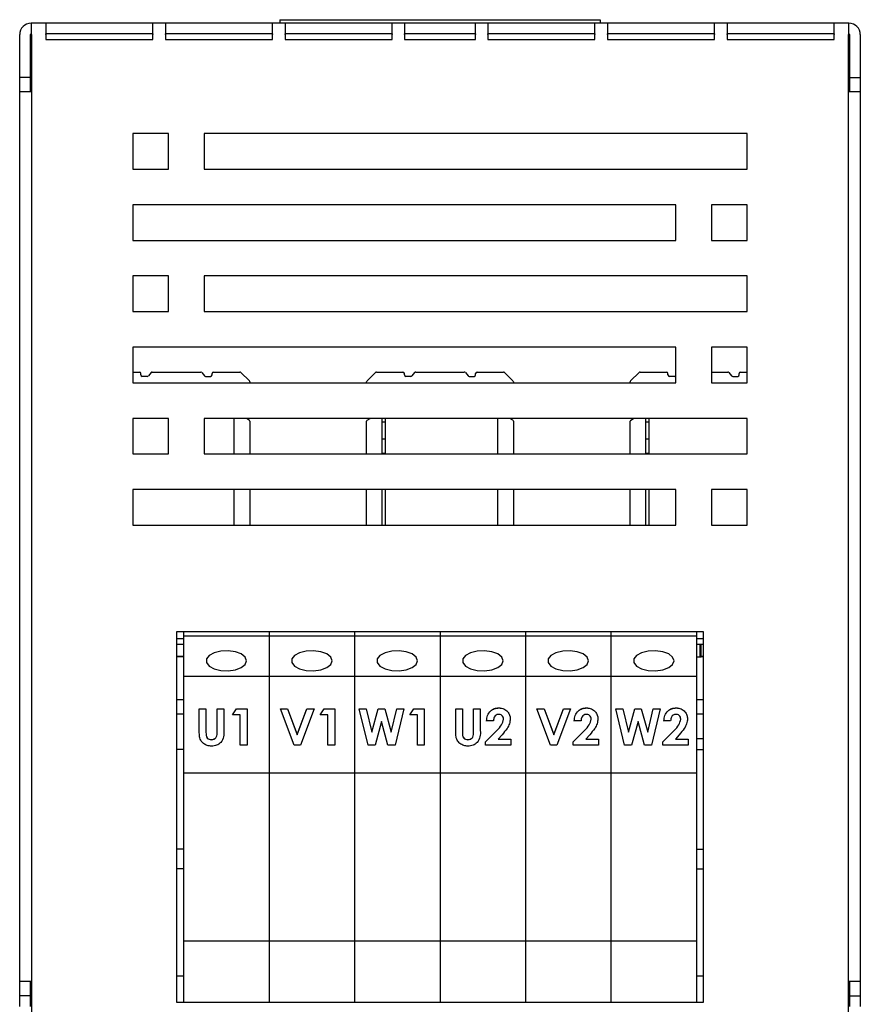
# Model space of a CAD drawing. Extents: x 0 to 3126, y -1709 to -760.
# Drawn here: x 2439 to 2557, y -1038 to -899 of the extents above; entities that cross this region are included whole.
import ezdxf

# ---------------------------------------------------------------- set-up
doc = ezdxf.new("R2010")
doc.units = 0
doc.header["$LTSCALE"] = 20
doc.header["$MEASUREMENT"] = 0
doc.layers.add('1', color=7, linetype='CONTINUOUS')

msp = doc.modelspace()

# ---------------------------------------------------------------- linework, layer by layer
at = {"layer": '1'}
for p, q in [((2440.35485, -899.71185), (2440.43163, -899.71185)), ((2442.43163, -899.71185), (2440.43163, -899.71185)), ((2440.43163, -901.31185), (2440.43163, -899.71185)), ((2442.43163, -899.71185), (2442.43163, -901.31185)), ((2457.43163, -899.71185), (2442.43163, -899.71185)), ((2459.23163, -899.71185), (2457.43163, -899.71185)), ((2457.43163, -901.31185), (2457.43163, -899.71185)), ((2459.23163, -899.71185), (2459.23163, -901.31185)), ((2474.23163, -899.71185), (2459.23163, -899.71185)), ((2476.03163, -899.71185), (2474.23163, -899.71185)), ((2474.23163, -901.31185), (2474.23163, -899.71185)), ((2475.25485, -899.21186), (2475.25485, -899.71185)), ((2475.25485, -899.21186), (2520.25485, -899.21186)), ((2476.03163, -899.71185), (2476.03163, -901.31185)), ((2491.03163, -899.71185), (2476.03163, -899.71185)), ((2492.75807, -899.71185), (2491.03163, -899.71185)), ((2491.03163, -901.31185), (2491.03163, -899.71185)), ((2492.75807, -899.71185), (2492.75807, -901.31185)), ((2502.75807, -899.71185), (2492.75807, -899.71185)), ((2504.47807, -899.71185), (2502.75807, -899.71185)), ((2502.75807, -901.31185), (2502.75807, -899.71185)), ((2504.47807, -899.71185), (2504.47807, -901.31185)), ((2519.47807, -899.71185), (2504.47807, -899.71185)), ((2521.27807, -899.71185), (2519.47807, -899.71185)), ((2519.47807, -901.31185), (2519.47807, -899.71185)), ((2520.25485, -899.21186), (2520.25485, -899.71185)), ((2521.27807, -899.71185), (2521.27807, -901.31185)), ((2536.27807, -899.71185), (2521.27807, -899.71185)), ((2538.07807, -899.71185), (2536.27807, -899.71185)), ((2536.27807, -901.31185), (2536.27807, -899.71185)), ((2538.07807, -899.71185), (2538.07807, -901.31185)), ((2553.07807, -899.71185), (2538.07807, -899.71185)), ((2555.07807, -899.71185), (2553.07807, -899.71185)), ((2553.07807, -901.31185), (2553.07807, -899.71185)), ((2555.07807, -899.71185), (2555.07807, -901.31185)), ((2555.07807, -899.71185), (2555.15485, -899.71185)), ((2438.75485, -907.31185), (2438.75485, -901.31185)), ((2440.25485, -907.31185), (2440.25485, -901.31185)), ((2440.35485, -901.21185), (2440.43163, -901.21185)), ((2440.43163, -901.31185), (2440.43163, -1055.21186)), ((2457.43163, -901.21185), (2442.43163, -901.21185)), ((2442.43163, -901.31185), (2442.43163, -902.01186)), ((2457.43163, -902.01186), (2457.43163, -901.31185)), ((2474.23163, -901.21185), (2459.23163, -901.21185)), ((2459.23163, -901.31185), (2459.23163, -902.01186)), ((2474.23163, -902.01186), (2474.23163, -901.31185)), ((2491.03163, -901.21185), (2476.03163, -901.21185)), ((2476.03163, -901.31185), (2476.03163, -902.01186)), ((2491.03163, -902.01186), (2491.03163, -901.31185)), ((2502.75807, -901.21185), (2492.75807, -901.21185)), ((2492.75807, -901.31185), (2492.75807, -902.01186)), ((2502.75807, -902.01186), (2502.75807, -901.31185)), ((2519.47807, -901.21185), (2504.47807, -901.21185)), ((2504.47807, -901.31185), (2504.47807, -902.01186)), ((2519.47807, -902.01186), (2519.47807, -901.31185)), ((2536.27807, -901.21185), (2521.27807, -901.21185)), ((2521.27807, -901.31185), (2521.27807, -902.01186)), ((2536.27807, -902.01186), (2536.27807, -901.31185)), ((2553.07807, -901.21185), (2538.07807, -901.21185)), ((2538.07807, -901.31185), (2538.07807, -902.01186)), ((2553.07807, -902.01186), (2553.07807, -901.31185)), ((2555.07807, -901.21185), (2555.15485, -901.21185)), ((2555.07807, -1055.21186), (2555.07807, -901.31185)), ((2555.25485, -901.31185), (2555.25485, -907.31185)), ((2556.75485, -901.31185), (2556.75485, -907.31185)), ((2442.43163, -902.01186), (2457.43163, -902.01186)), ((2459.23163, -902.01186), (2474.23163, -902.01186)), ((2476.03163, -902.01186), (2491.03163, -902.01186)), ((2492.75807, -902.01186), (2502.75807, -902.01186)), ((2504.47807, -902.01186), (2519.47807, -902.01186)), ((2521.27807, -902.01186), (2536.27807, -902.01186)), ((2538.07807, -902.01186), (2553.07807, -902.01186)), ((2440.25485, -907.31185), (2438.75485, -907.31185)), ((2438.75485, -909.31185), (2438.75485, -907.31185)), ((2440.25485, -909.31185), (2440.25485, -907.31185)), ((2555.25485, -907.31185), (2556.75485, -907.31185)), ((2555.25485, -907.31185), (2555.25485, -909.31185)), ((2556.75485, -907.31185), (2556.75485, -909.31185)), ((2438.75485, -909.31185), (2440.35485, -909.31185)), ((2438.75485, -1034.31185), (2438.75485, -909.31185)), ((2440.43163, -909.31185), (2440.35485, -909.31185)), ((2555.15485, -909.31185), (2555.07807, -909.31185)), ((2555.15485, -909.31185), (2556.75485, -909.31185)), ((2556.75485, -909.31185), (2556.75485, -1034.31185)), ((2459.65485, -915.21186), (2454.65485, -915.21186)), ((2454.65485, -915.21186), (2454.65485, -920.21186)), ((2459.65485, -920.21186), (2459.65485, -915.21186)), ((2540.85485, -915.21186), (2464.65485, -915.21186)), ((2464.65485, -915.21186), (2464.65485, -920.21186)), ((2540.85485, -920.21186), (2540.85485, -915.21186)), ((2454.65485, -920.21186), (2459.65485, -920.21186)), ((2464.65485, -920.21186), (2540.85485, -920.21186)), ((2530.85485, -925.21185), (2454.65485, -925.21185)), ((2454.65485, -925.21185), (2454.65485, -930.21185)), ((2530.85485, -930.21185), (2530.85485, -925.21185)), ((2535.85485, -925.21185), (2535.85485, -930.21185)), ((2540.85485, -925.21185), (2535.85485, -925.21185)), ((2540.85485, -930.21185), (2540.85485, -925.21185)), ((2454.65485, -930.21185), (2530.85485, -930.21185)), ((2535.85485, -930.21185), (2540.85485, -930.21185)), ((2459.65485, -935.21186), (2454.65485, -935.21186)), ((2454.65485, -935.21186), (2454.65485, -940.21185)), ((2459.65485, -940.21185), (2459.65485, -935.21186)), ((2540.85485, -935.21186), (2464.65485, -935.21186)), ((2464.65485, -935.21186), (2464.65485, -940.21185)), ((2540.85485, -940.21185), (2540.85485, -935.21186)), ((2454.65485, -940.21185), (2459.65485, -940.21185)), ((2464.65485, -940.21185), (2540.85485, -940.21185)), ((2530.85485, -945.21185), (2454.65485, -945.21185)), ((2454.65485, -945.21185), (2454.65485, -950.21186)), ((2530.85485, -950.21186), (2530.85485, -945.21185)), ((2535.85485, -945.21185), (2535.85485, -950.21186)), ((2540.85485, -945.21185), (2535.85485, -945.21185)), ((2540.85485, -950.21186), (2540.85485, -945.21185)), ((2454.65485, -948.71185), (2455.55485, -948.71185)), ((2457.34853, -948.71185), (2464.16118, -948.71185)), ((2465.95485, -948.71185), (2469.67201, -948.71185)), ((2488.83769, -948.71185), (2492.55485, -948.71185)), ((2494.34852, -948.71185), (2501.16118, -948.71185)), ((2502.95485, -948.71185), (2506.67201, -948.71185)), ((2525.83769, -948.71185), (2529.55485, -948.71185)), ((2535.85485, -948.71185), (2538.16117, -948.71185)), ((2539.95485, -948.71185), (2540.85485, -948.71185)), ((2455.75485, -949.11186), (2455.75485, -948.91185)), ((2456.66118, -949.31186), (2455.95485, -949.31186)), ((2457.19488, -948.78382), (2456.81482, -949.23989)), ((2464.31482, -948.78382), (2464.69488, -949.23989)), ((2464.84853, -949.31186), (2465.55485, -949.31186)), ((2465.75485, -949.11186), (2465.75485, -948.91185)), ((2469.81343, -948.77044), (2470.99627, -949.95328)), ((2471.05485, -950.09469), (2471.05485, -950.21186)), ((2487.45485, -950.21186), (2487.45485, -950.09469)), ((2487.51343, -949.95328), (2488.69627, -948.77044)), ((2492.75485, -949.11186), (2492.75485, -948.91185)), ((2493.66117, -949.31186), (2492.95485, -949.31186)), ((2494.19488, -948.78382), (2493.81482, -949.23989)), ((2501.31482, -948.78382), (2501.69488, -949.23989)), ((2501.84852, -949.31186), (2502.55485, -949.31186)), ((2502.75485, -949.11186), (2502.75485, -948.91185)), ((2506.81343, -948.77044), (2507.99627, -949.95328)), ((2508.05485, -950.09469), (2508.05485, -950.21186)), ((2524.45485, -950.21186), (2524.45485, -950.09469)), ((2524.51343, -949.95328), (2525.69627, -948.77044)), ((2529.75485, -949.11186), (2529.75485, -948.91185)), ((2530.66117, -949.31186), (2529.95485, -949.31186)), ((2530.85485, -949.19186), (2530.81482, -949.23989)), ((2538.31482, -948.78382), (2538.69488, -949.23989)), ((2538.84852, -949.31186), (2539.55485, -949.31186)), ((2539.75485, -949.11186), (2539.75485, -948.91185)), ((2454.65485, -950.21186), (2530.85485, -950.21186)), ((2535.85485, -950.21186), (2540.85485, -950.21186)), ((2454.65485, -955.21185), (2454.65485, -960.21185)), ((2459.65485, -955.21185), (2454.65485, -955.21185)), ((2459.65485, -960.21185), (2459.65485, -955.21185)), ((2540.85485, -955.21185), (2464.65485, -955.21185)), ((2464.65485, -955.21185), (2464.65485, -960.21185)), ((2468.85485, -960.21185), (2468.85485, -955.21185)), ((2470.96085, -955.4531), (2470.57485, -955.21185)), ((2471.05485, -955.62271), (2471.05485, -960.21185)), ((2487.45485, -960.21185), (2487.45485, -955.62271)), ((2487.54885, -955.4531), (2487.93485, -955.21185)), ((2489.65485, -960.21185), (2489.65485, -955.21185)), ((2490.05485, -955.21185), (2490.05485, -960.21185)), ((2505.85485, -960.21185), (2505.85485, -955.21185)), ((2507.96085, -955.4531), (2507.57485, -955.21185)), ((2508.05485, -955.62271), (2508.05485, -960.21185)), ((2524.45485, -960.21185), (2524.45485, -955.62271)), ((2524.54885, -955.4531), (2524.93485, -955.21185)), ((2526.65485, -960.21185), (2526.65485, -955.21185)), ((2527.05485, -955.21185), (2527.05485, -960.21185)), ((2540.85485, -960.21185), (2540.85485, -955.21185)), ((2489.65485, -955.71186), (2489.85485, -955.71186)), ((2489.85485, -955.71186), (2490.05485, -955.69166)), ((2526.65485, -955.71186), (2526.85485, -955.71186)), ((2526.85485, -955.71186), (2527.05485, -955.69166)), ((2489.85485, -958.11186), (2489.65485, -958.11186)), ((2490.05485, -958.13206), (2489.85485, -958.11186)), ((2526.85485, -958.11186), (2526.65485, -958.11186)), ((2527.05485, -958.13206), (2526.85485, -958.11186)), ((2454.65485, -960.21185), (2459.65485, -960.21185)), ((2464.65485, -960.21185), (2540.85485, -960.21185)), ((2489.65485, -960.11186), (2489.85485, -960.11186)), ((2489.85485, -960.11186), (2490.05485, -960.09166)), ((2526.65485, -960.11186), (2526.85485, -960.11186)), ((2526.85485, -960.11186), (2527.05485, -960.09166)), ((2530.85485, -965.21186), (2454.65485, -965.21186)), ((2454.65485, -965.21186), (2454.65485, -970.21185)), ((2468.85485, -970.21185), (2468.85485, -965.21186)), ((2471.05485, -965.21186), (2471.05485, -970.21185)), ((2487.45485, -970.21185), (2487.45485, -965.21186)), ((2489.65485, -970.21185), (2489.65485, -965.21186)), ((2490.05485, -965.21186), (2490.05485, -970.21185)), ((2505.85485, -970.21185), (2505.85485, -965.21186)), ((2508.05485, -965.21186), (2508.05485, -970.21185)), ((2524.45485, -970.21185), (2524.45485, -965.21186)), ((2526.65485, -970.21185), (2526.65485, -965.21186)), ((2527.05485, -965.21186), (2527.05485, -970.21185)), ((2530.85485, -970.21185), (2530.85485, -965.21186)), ((2535.85485, -965.21186), (2535.85485, -970.21185)), ((2540.85485, -965.21186), (2535.85485, -965.21186)), ((2540.85485, -970.21185), (2540.85485, -965.21186)), ((2454.65485, -970.21185), (2530.85485, -970.21185)), ((2535.85485, -970.21185), (2540.85485, -970.21185)), ((2534.75485, -985.21186), (2460.75485, -985.21186)), ((2460.75485, -985.21186), (2460.75485, -1037.21186)), ((2461.75485, -985.21186), (2461.75485, -985.76201)), ((2461.75485, -985.76201), (2473.75485, -985.76201)), ((2461.75485, -985.76201), (2461.75485, -991.44234)), ((2473.75485, -985.21186), (2473.75485, -985.76201)), ((2473.75485, -985.76201), (2485.75485, -985.76201)), ((2473.75485, -985.76201), (2473.75485, -991.44234)), ((2485.75485, -985.21186), (2485.75485, -985.76201)), ((2485.75485, -985.76201), (2497.75485, -985.76201)), ((2485.75485, -985.76201), (2485.75485, -991.44234)), ((2497.75485, -985.21186), (2497.75485, -985.76201)), ((2497.75485, -985.76201), (2509.75485, -985.76201)), ((2497.75485, -985.76201), (2497.75485, -991.44234)), ((2509.75485, -985.21186), (2509.75485, -985.76201)), ((2509.75485, -985.76201), (2521.75485, -985.76201)), ((2509.75485, -985.76201), (2509.75485, -991.44234)), ((2521.75485, -985.21186), (2521.75485, -985.76201)), ((2521.75485, -985.76201), (2533.75485, -985.76201)), ((2521.75485, -985.76201), (2521.75485, -991.44234)), ((2533.75485, -985.21186), (2533.75485, -985.76201)), ((2533.75485, -985.76201), (2533.75485, -991.44234)), ((2534.75485, -1037.21186), (2534.75485, -985.21186)), ((2460.75485, -986.11186), (2461.75485, -986.11186)), ((2460.75485, -986.91185), (2461.75485, -986.91185)), ((2533.75485, -986.11186), (2534.75485, -986.11186)), ((2533.75485, -986.91185), (2534.40485, -986.91185)), ((2534.25485, -988.71186), (2534.25485, -986.91185)), ((2534.40485, -988.65328), (2534.40485, -986.91185)), ((2534.40485, -986.91185), (2534.75485, -986.91185)), ((2461.75485, -988.65328), (2460.75485, -988.65328)), ((2461.75485, -988.71186), (2460.75485, -988.71186)), ((2533.70485, -988.71186), (2534.40485, -988.71186)), ((2534.75485, -988.65328), (2534.40485, -988.65328)), ((2534.40485, -988.71186), (2534.40485, -988.65328)), ((2534.75485, -988.71186), (2534.40485, -988.71186)), ((2461.75485, -991.44234), (2473.75485, -991.44234)), ((2461.75485, -991.44234), (2461.75485, -1004.97787)), ((2473.75485, -991.44234), (2485.75485, -991.44234)), ((2473.75485, -991.44234), (2473.75485, -1004.97787)), ((2485.75485, -991.44234), (2497.75485, -991.44234)), ((2485.75485, -991.44234), (2485.75485, -1004.97787)), ((2497.75485, -991.44234), (2509.75485, -991.44234)), ((2497.75485, -991.44234), (2497.75485, -1004.97787)), ((2509.75485, -991.44234), (2521.75485, -991.44234)), ((2509.75485, -991.44234), (2509.75485, -1004.97787)), ((2521.75485, -991.44234), (2533.75485, -991.44234)), ((2521.75485, -991.44234), (2521.75485, -1004.97787)), ((2533.75485, -991.44234), (2533.75485, -1004.97787)), ((2460.75485, -994.71185), (2461.75485, -994.71185)), ((2533.75485, -994.71185), (2534.75485, -994.71185)), ((2460.75485, -996.71186), (2461.75485, -996.71186)), ((2463.9557, -996.00281), (2464.90549, -996.00281)), ((2463.9557, -999.05202), (2463.9557, -996.00281)), ((2463.9557, -996.01576), (2464.90549, -996.01576)), ((2464.90549, -996.00281), (2464.90549, -999.32847)), ((2466.46585, -996.00281), (2467.41564, -996.00281)), ((2466.46585, -999.20662), (2466.46585, -996.00281)), ((2466.46585, -996.01576), (2467.41564, -996.01576)), ((2467.41564, -996.00281), (2467.41564, -999.05202)), ((2468.63679, -996.85471), (2469.20391, -996.00281)), ((2469.72226, -996.85471), (2468.63679, -996.85471)), ((2468.64541, -996.85471), (2469.20391, -996.01576)), ((2469.20391, -996.00281), (2470.67205, -996.00281)), ((2469.20391, -996.01576), (2469.20391, -996.00281)), ((2469.20391, -996.01576), (2470.67205, -996.01576)), ((2469.72226, -1001.11418), (2469.72226, -996.85471)), ((2470.67205, -996.00281), (2470.67205, -1001.11418)), ((2475.34513, -996.00281), (2476.35958, -996.00281)), ((2477.2606, -1001.11418), (2475.34513, -996.00281)), ((2475.34998, -996.01576), (2476.35958, -996.01576)), ((2476.35958, -996.00281), (2477.71959, -999.6336)), ((2476.35958, -996.01576), (2476.35958, -996.00281)), ((2476.35958, -996.01576), (2477.71959, -999.64654)), ((2477.71959, -999.6336), (2479.08279, -996.00281)), ((2477.71959, -999.64654), (2479.08279, -996.01576)), ((2480.09406, -996.00281), (2478.17541, -1001.11418)), ((2479.08279, -996.00281), (2480.09406, -996.00281)), ((2479.08279, -996.01576), (2479.08279, -996.00281)), ((2479.08279, -996.01576), (2480.0892, -996.01576)), ((2480.94208, -996.85471), (2481.5092, -996.00281)), ((2482.02755, -996.85471), (2480.94208, -996.85471)), ((2480.9507, -996.85471), (2481.5092, -996.01576)), ((2481.5092, -996.00281), (2482.97734, -996.00281)), ((2481.5092, -996.01576), (2481.5092, -996.00281)), ((2481.5092, -996.01576), (2482.97734, -996.01576)), ((2482.02755, -1001.11418), (2482.02755, -996.85471)), ((2482.97734, -996.00281), (2482.97734, -1001.11418)), ((2486.42926, -996.00281), (2487.40979, -996.00281)), ((2487.65572, -1001.11418), (2486.42926, -996.00281)), ((2486.43237, -996.01576), (2487.40979, -996.01576)), ((2487.40979, -996.00281), (2488.19315, -999.26602)), ((2487.40979, -996.01576), (2487.40979, -996.00281)), ((2487.40979, -996.01576), (2488.19315, -999.27895)), ((2488.19315, -999.26602), (2489.091, -996.00281)), ((2488.19315, -999.27895), (2489.091, -996.01576)), ((2489.091, -996.00281), (2490.01428, -996.00281)), ((2489.091, -996.01576), (2489.091, -996.00281)), ((2489.091, -996.01576), (2490.01428, -996.01576)), ((2490.01428, -996.00281), (2490.90683, -999.26602)), ((2490.01428, -996.01576), (2490.01428, -996.00281)), ((2490.01428, -996.01576), (2490.90683, -999.27895)), ((2490.90683, -999.26602), (2491.68807, -996.00281)), ((2490.90683, -999.27895), (2491.68807, -996.01576)), ((2492.67072, -996.00281), (2491.44638, -1001.11418)), ((2491.68807, -996.00281), (2492.67072, -996.00281)), ((2491.68807, -996.01576), (2491.68807, -996.00281)), ((2491.68807, -996.01576), (2492.66762, -996.01576)), ((2493.51874, -996.85471), (2494.08585, -996.00281)), ((2494.60421, -996.85471), (2493.51874, -996.85471)), ((2493.52735, -996.85471), (2494.08585, -996.01576)), ((2494.08585, -996.00281), (2495.554, -996.00281)), ((2494.08585, -996.01576), (2494.08585, -996.00281)), ((2494.08585, -996.01576), (2495.554, -996.01576)), ((2494.60421, -1001.11418), (2494.60421, -996.85471)), ((2495.554, -996.00281), (2495.554, -1001.11418)), ((2499.9557, -996.00281), (2500.90549, -996.00281)), ((2499.9557, -999.05202), (2499.9557, -996.00281)), ((2499.9557, -996.01576), (2500.90549, -996.01576)), ((2500.90549, -996.00281), (2500.90549, -999.32847)), ((2502.46585, -996.00281), (2503.41564, -996.00281)), ((2502.46585, -999.20662), (2502.46585, -996.00281)), ((2502.46585, -996.01576), (2503.41564, -996.01576)), ((2503.41564, -996.00281), (2503.41564, -999.05202)), ((2506.03391, -995.88469), (2506.03391, -995.87176)), ((2511.34513, -996.00281), (2512.35958, -996.00281)), ((2513.2606, -1001.11418), (2511.34513, -996.00281)), ((2511.34998, -996.01576), (2512.35958, -996.01576)), ((2512.35958, -996.00281), (2513.71959, -999.6336)), ((2512.35958, -996.01576), (2512.35958, -996.00281)), ((2512.35958, -996.01576), (2513.71959, -999.64654)), ((2513.71959, -999.6336), (2515.08279, -996.00281)), ((2513.71959, -999.64654), (2515.08279, -996.01576)), ((2516.09406, -996.00281), (2514.17541, -1001.11418)), ((2515.08279, -996.00281), (2516.09406, -996.00281)), ((2515.08279, -996.01576), (2515.08279, -996.00281)), ((2515.08279, -996.01576), (2516.0892, -996.01576)), ((2518.3392, -995.88469), (2518.3392, -995.87176)), ((2522.42926, -996.00281), (2523.40979, -996.00281)), ((2523.65572, -1001.11418), (2522.42926, -996.00281)), ((2522.43237, -996.01576), (2523.40979, -996.01576)), ((2523.40979, -996.00281), (2524.19315, -999.26602)), ((2523.40979, -996.01576), (2523.40979, -996.00281)), ((2523.40979, -996.01576), (2524.19315, -999.27895)), ((2524.19315, -999.26602), (2525.091, -996.00281)), ((2524.19315, -999.27895), (2525.091, -996.01576)), ((2525.091, -996.00281), (2526.01428, -996.00281)), ((2525.091, -996.01576), (2525.091, -996.00281)), ((2525.091, -996.01576), (2526.01428, -996.01576)), ((2526.01428, -996.00281), (2526.90683, -999.26602)), ((2526.01428, -996.01576), (2526.01428, -996.00281)), ((2526.01428, -996.01576), (2526.90683, -999.27895)), ((2526.90683, -999.26602), (2527.68807, -996.00281)), ((2526.90683, -999.27895), (2527.68807, -996.01576)), ((2528.67072, -996.00281), (2527.44638, -1001.11418)), ((2527.68807, -996.00281), (2528.67072, -996.00281)), ((2527.68807, -996.01576), (2527.68807, -996.00281)), ((2527.68807, -996.01576), (2528.66762, -996.01576)), ((2530.91586, -995.88469), (2530.91586, -995.87176)), ((2533.75485, -996.71186), (2534.75485, -996.71186)), ((2489.54999, -997.81001), (2488.64048, -1001.11418)), ((2490.45419, -1001.11418), (2489.54999, -997.81001)), ((2505.24737, -997.7066), (2504.29759, -997.7066)), ((2506.67205, -997.48199), (2506.67205, -997.46906)), ((2517.55266, -997.7066), (2516.60287, -997.7066)), ((2518.97734, -997.48199), (2518.97734, -997.46906)), ((2525.54999, -997.81001), (2524.64048, -1001.11418)), ((2526.45419, -1001.11418), (2525.54999, -997.81001)), ((2530.12931, -997.7066), (2529.17953, -997.7066)), ((2531.554, -997.48199), (2531.554, -997.46906)), ((2464.90549, -999.34142), (2464.90549, -999.32847)), ((2466.46585, -999.21957), (2466.46585, -999.20662)), ((2477.71959, -999.64654), (2477.71959, -999.6336)), ((2488.19315, -999.27895), (2488.19315, -999.26602)), ((2490.90683, -999.27895), (2490.90683, -999.26602)), ((2500.90549, -999.34142), (2500.90549, -999.32847)), ((2502.46585, -999.21957), (2502.46585, -999.20662)), ((2504.1619, -1000.64932), (2505.72862, -999.0387)), ((2504.1619, -1000.66226), (2505.72862, -999.05165)), ((2505.72862, -999.05165), (2505.72862, -999.0387)), ((2506.4611, -999.65101), (2505.90883, -1000.26228)), ((2513.71959, -999.64654), (2513.71959, -999.6336)), ((2516.46719, -1000.64932), (2518.03391, -999.0387)), ((2516.46719, -1000.66226), (2518.03391, -999.05165)), ((2518.03391, -999.05165), (2518.03391, -999.0387)), ((2518.76639, -999.65101), (2518.21412, -1000.26228)), ((2524.19315, -999.27895), (2524.19315, -999.26602)), ((2526.90683, -999.27895), (2526.90683, -999.26602)), ((2529.04385, -1000.64932), (2530.61057, -999.0387)), ((2529.04385, -1000.66226), (2530.61057, -999.05165)), ((2530.61057, -999.05165), (2530.61057, -999.0387)), ((2531.34305, -999.65101), (2530.79077, -1000.26228)), ((2465.66765, -1000.34075), (2465.66765, -1000.32782)), ((2470.67205, -1001.11418), (2469.72226, -1001.11418)), ((2478.17541, -1001.11418), (2477.2606, -1001.11418)), ((2482.97734, -1001.11418), (2482.02755, -1001.11418)), ((2488.64048, -1001.11418), (2487.65572, -1001.11418)), ((2491.44638, -1001.11418), (2490.45419, -1001.11418)), ((2495.554, -1001.11418), (2494.60421, -1001.11418)), ((2501.66765, -1000.34075), (2501.66765, -1000.32782)), ((2504.1619, -1001.11418), (2504.1619, -1000.64932)), ((2507.68968, -1001.11418), (2504.1619, -1001.11418)), ((2505.90883, -1000.26228), (2507.68968, -1000.26228)), ((2505.90883, -1000.27522), (2505.90883, -1000.26228)), ((2505.90883, -1000.27522), (2507.68968, -1000.27522)), ((2507.68968, -1000.26228), (2507.68968, -1001.11418)), ((2514.17541, -1001.11418), (2513.2606, -1001.11418)), ((2516.46719, -1001.11418), (2516.46719, -1000.64932)), ((2519.99497, -1001.11418), (2516.46719, -1001.11418)), ((2518.21412, -1000.26228), (2519.99497, -1000.26228)), ((2518.21412, -1000.27522), (2518.21412, -1000.26228)), ((2518.21412, -1000.27522), (2519.99497, -1000.27522)), ((2519.99497, -1000.26228), (2519.99497, -1001.11418)), ((2524.64048, -1001.11418), (2523.65572, -1001.11418)), ((2527.44638, -1001.11418), (2526.45419, -1001.11418)), ((2529.04385, -1001.11418), (2529.04385, -1000.64932)), ((2532.57162, -1001.11418), (2529.04385, -1001.11418)), ((2530.79077, -1000.26228), (2532.57162, -1000.26228)), ((2530.79077, -1000.27522), (2530.79077, -1000.26228)), ((2530.79077, -1000.27522), (2532.57162, -1000.27522)), ((2532.57162, -1000.26228), (2532.57162, -1001.11418)), ((2534.75485, -1000.21186), (2533.75485, -1000.21186)), ((2461.75485, -1001.74374), (2460.75485, -1001.74374)), ((2533.75485, -1001.74374), (2534.75485, -1001.74374)), ((2461.75485, -1004.97787), (2473.75485, -1004.97787)), ((2461.75485, -1004.97787), (2461.75485, -1028.59931)), ((2473.75485, -1004.97787), (2485.75485, -1004.97787)), ((2473.75485, -1004.97787), (2473.75485, -1028.59931)), ((2485.75485, -1004.97787), (2497.75485, -1004.97787)), ((2485.75485, -1004.97787), (2485.75485, -1028.59931)), ((2497.75485, -1004.97787), (2509.75485, -1004.97787)), ((2497.75485, -1004.97787), (2497.75485, -1028.59931)), ((2509.75485, -1004.97787), (2521.75485, -1004.97787)), ((2509.75485, -1004.97787), (2509.75485, -1028.59931)), ((2521.75485, -1004.97787), (2533.75485, -1004.97787)), ((2521.75485, -1004.97787), (2521.75485, -1028.59931)), ((2533.75485, -1004.97787), (2533.75485, -1028.59931)), ((2461.75485, -1015.74374), (2460.75485, -1015.74374)), ((2533.75485, -1015.74374), (2534.75485, -1015.74374)), ((2461.75485, -1018.47578), (2460.75485, -1018.47578)), ((2533.75485, -1018.47578), (2534.75485, -1018.47578)), ((2461.75485, -1028.59931), (2473.75485, -1028.59931)), ((2461.75485, -1028.59931), (2461.75485, -1037.21186)), ((2473.75485, -1028.59931), (2485.75485, -1028.59931)), ((2473.75485, -1028.59931), (2473.75485, -1037.21186)), ((2485.75485, -1028.59931), (2497.75485, -1028.59931)), ((2485.75485, -1028.59931), (2485.75485, -1037.21186)), ((2497.75485, -1028.59931), (2509.75485, -1028.59931)), ((2497.75485, -1028.59931), (2497.75485, -1037.21186)), ((2509.75485, -1028.59931), (2521.75485, -1028.59931)), ((2509.75485, -1028.59931), (2509.75485, -1037.21186)), ((2521.75485, -1028.59931), (2533.75485, -1028.59931)), ((2521.75485, -1028.59931), (2521.75485, -1037.21186)), ((2533.75485, -1028.59931), (2533.75485, -1037.21186)), ((2440.35485, -1034.31185), (2438.75485, -1034.31185)), ((2438.75485, -1036.31186), (2438.75485, -1034.31185)), ((2440.25485, -1036.31186), (2440.25485, -1034.31185)), ((2440.35485, -1034.31185), (2440.43163, -1034.31185)), ((2460.75485, -1033.5054), (2461.75485, -1033.5054)), ((2533.75485, -1033.5054), (2534.75485, -1033.5054)), ((2555.07807, -1034.31185), (2555.15485, -1034.31185)), ((2556.75485, -1034.31185), (2555.15485, -1034.31185)), ((2555.25485, -1034.31185), (2555.25485, -1036.31186)), ((2556.75485, -1034.31185), (2556.75485, -1036.31186)), ((2440.25485, -1036.31186), (2438.75485, -1036.31186)), ((2438.75485, -1037.81185), (2438.75485, -1036.31186)), ((2440.25485, -1037.81185), (2440.25485, -1036.31186)), ((2460.75485, -1037.21186), (2534.75485, -1037.21186)), ((2555.25485, -1036.31186), (2556.75485, -1036.31186)), ((2555.25485, -1036.31186), (2555.25485, -1037.81185)), ((2556.75485, -1036.31186), (2556.75485, -1037.81185))]:
    msp.add_line(p, q, dxfattribs=at)
at = {"layer": '1', "flags": 128}
for points in [[(2470.60485, -989.26201), (2470.4124, -988.74725), (2469.86103, -988.302), (2469.0252, -987.98641), (2468.01782, -987.84309), (2466.97491, -987.89141), (2466.03734, -988.12484), (2465.33173, -988.51185), (2464.95338, -989.00016), (2464.95338, -989.52385), (2465.33173, -990.01218), (2466.03734, -990.39919), (2466.97491, -990.63261), (2468.01782, -990.68094), (2469.0252, -990.53762), (2469.86103, -990.22203), (2470.4124, -989.77678), (2470.60485, -989.26201)], [(2482.60485, -989.26201), (2482.4124, -988.74725), (2481.86103, -988.302), (2481.0252, -987.98641), (2480.01782, -987.84309), (2478.97491, -987.89141), (2478.03734, -988.12484), (2477.33173, -988.51185), (2476.95338, -989.00016), (2476.95338, -989.52385), (2477.33173, -990.01218), (2478.03734, -990.39919), (2478.97491, -990.63261), (2480.01782, -990.68094), (2481.0252, -990.53762), (2481.86103, -990.22203), (2482.4124, -989.77678), (2482.60485, -989.26201)], [(2494.60485, -989.26201), (2494.4124, -988.74725), (2493.86103, -988.302), (2493.0252, -987.98641), (2492.01781, -987.84309), (2490.97491, -987.89141), (2490.03734, -988.12484), (2489.33173, -988.51185), (2488.95338, -989.00016), (2488.95338, -989.52385), (2489.33173, -990.01218), (2490.03734, -990.39919), (2490.97491, -990.63261), (2492.01781, -990.68094), (2493.0252, -990.53762), (2493.86103, -990.22203), (2494.4124, -989.77678), (2494.60485, -989.26201)], [(2506.60485, -989.26201), (2506.4124, -988.74725), (2505.86103, -988.302), (2505.0252, -987.98641), (2504.01782, -987.84309), (2502.97491, -987.89141), (2502.03734, -988.12484), (2501.33173, -988.51185), (2500.95338, -989.00016), (2500.95338, -989.52385), (2501.33173, -990.01218), (2502.03734, -990.39919), (2502.97491, -990.63261), (2504.01782, -990.68094), (2505.0252, -990.53762), (2505.86103, -990.22203), (2506.4124, -989.77678), (2506.60485, -989.26201)], [(2518.60485, -989.26201), (2518.41239, -988.74725), (2517.86103, -988.302), (2517.0252, -987.98641), (2516.01782, -987.84309), (2514.97491, -987.89141), (2514.03734, -988.12484), (2513.33173, -988.51185), (2512.95338, -989.00016), (2512.95338, -989.52385), (2513.33173, -990.01218), (2514.03734, -990.39919), (2514.97491, -990.63261), (2516.01782, -990.68094), (2517.0252, -990.53762), (2517.86103, -990.22203), (2518.41239, -989.77678), (2518.60485, -989.26201)], [(2530.60485, -989.26201), (2530.4124, -988.74725), (2529.86103, -988.302), (2529.0252, -987.98641), (2528.01782, -987.84309), (2526.97491, -987.89141), (2526.03734, -988.12484), (2525.33173, -988.51185), (2524.95338, -989.00016), (2524.95338, -989.52385), (2525.33173, -990.01218), (2526.03734, -990.39919), (2526.97491, -990.63261), (2528.01782, -990.68094), (2529.0252, -990.53762), (2529.86103, -990.22203), (2530.4124, -989.77678), (2530.60485, -989.26201)]]:
    msp.add_lwpolyline(points, dxfattribs=at)
at = {"layer": '1'}
for centre, radius, start, end in [((2440.35485, -901.31186), 1.6, 90, 180), ((2555.15485, -901.31186), 1.6, 0, 90), ((2440.35485, -901.31186), 0.1, 90, 180), ((2555.15485, -901.31186), 0.1, 0, 90), ((2455.55485, -948.91186), 0.2, 360, 90), ((2457.34852, -948.91186), 0.2, 90, 140.1944289), ((2464.16117, -948.91186), 0.2, 39.8055711, 90), ((2465.95485, -948.91186), 0.2, 90, 180), ((2469.67201, -948.91186), 0.2, 45, 90), ((2488.83769, -948.91186), 0.2, 90, 135), ((2492.55485, -948.91186), 0.2, 360, 90), ((2494.34852, -948.91186), 0.2, 90, 140.1944289), ((2501.16117, -948.91186), 0.2, 39.8055711, 90), ((2502.95485, -948.91186), 0.2, 90, 180), ((2506.67201, -948.91186), 0.2, 45, 90), ((2525.83769, -948.91186), 0.2, 90, 135), ((2529.55485, -948.91186), 0.2, 360, 90), ((2538.16117, -948.91186), 0.2, 39.8055711, 90), ((2539.95485, -948.91186), 0.2, 90, 180), ((2455.95485, -949.11186), 0.2, 180, 270), ((2456.66117, -949.11186), 0.2, 270, 320.1944289), ((2464.84852, -949.11186), 0.2, 219.8055711, 270), ((2465.55485, -949.11186), 0.2, 270, 360), ((2470.85485, -950.0947), 0.2, 360, 45), ((2487.65485, -950.0947), 0.2, 135, 180), ((2492.95485, -949.11186), 0.2, 180, 270), ((2493.66117, -949.11186), 0.2, 270, 320.1944289), ((2501.84852, -949.11186), 0.2, 219.8055711, 270), ((2502.55485, -949.11186), 0.2, 270, 360), ((2507.85485, -950.0947), 0.2, 360, 45), ((2524.65485, -950.0947), 0.2, 135, 180), ((2529.95485, -949.11186), 0.2, 180, 270), ((2530.66117, -949.11186), 0.2, 270, 320.1944289), ((2538.84852, -949.11186), 0.2, 219.8055711, 270), ((2539.55485, -949.11186), 0.2, 270, 360), ((2470.85485, -955.6227), 0.2, 0, 57.9946168), ((2487.65485, -955.6227), 0.2, 122.0053832, 180), ((2507.85485, -955.6227), 0.2, 0, 57.9946168), ((2524.65485, -955.6227), 0.2, 122.0053832, 180)]:
    msp.add_arc(centre, radius, start, end, dxfattribs=at)
for points, knots in [([(2442.43163, -901.31185), (2442.43163, -901.29875), (2442.43163, -901.27254), (2442.43163, -901.23949), (2442.43163, -901.21636), (2442.43163, -901.21335), (2442.43163, -901.21185)], [0, 0, 0, 0, 0.249991156, 0.499966893, 0.750008844, 1, 1, 1, 1]), ([(2457.43163, -901.21185), (2457.43163, -901.21335), (2457.43163, -901.21636), (2457.43163, -901.23949), (2457.43163, -901.27254), (2457.43163, -901.29875), (2457.43163, -901.31185)], [0, 0, 0, 0, 0.249991156, 0.500033107, 0.750008844, 1, 1, 1, 1]), ([(2459.23163, -901.31185), (2459.23163, -901.29875), (2459.23163, -901.27254), (2459.23163, -901.23949), (2459.23163, -901.21636), (2459.23163, -901.21335), (2459.23163, -901.21185)], [0, 0, 0, 0, 0.249991156, 0.499966893, 0.750008844, 1, 1, 1, 1]), ([(2474.23163, -901.21185), (2474.23163, -901.21335), (2474.23163, -901.21636), (2474.23163, -901.23949), (2474.23163, -901.27254), (2474.23163, -901.29875), (2474.23163, -901.31185)], [0, 0, 0, 0, 0.249991156, 0.500033107, 0.750008844, 1, 1, 1, 1]), ([(2476.03163, -901.31185), (2476.03163, -901.29875), (2476.03163, -901.27254), (2476.03163, -901.23949), (2476.03163, -901.21636), (2476.03163, -901.21335), (2476.03163, -901.21185)], [0, 0, 0, 0, 0.249991156, 0.499966893, 0.750008844, 1, 1, 1, 1]), ([(2491.03163, -901.21185), (2491.03163, -901.21335), (2491.03163, -901.21636), (2491.03163, -901.23949), (2491.03163, -901.27254), (2491.03163, -901.29875), (2491.03163, -901.31185)], [0, 0, 0, 0, 0.249991156, 0.500033107, 0.750008844, 1, 1, 1, 1]), ([(2492.75807, -901.31185), (2492.75807, -901.29875), (2492.75807, -901.27254), (2492.75807, -901.23949), (2492.75807, -901.21636), (2492.75807, -901.21335), (2492.75807, -901.21185)], [0, 0, 0, 0, 0.249991156, 0.499966893, 0.750008844, 1, 1, 1, 1]), ([(2502.75807, -901.21185), (2502.75807, -901.21335), (2502.75807, -901.21636), (2502.75807, -901.23949), (2502.75807, -901.27254), (2502.75807, -901.29875), (2502.75807, -901.31185)], [0, 0, 0, 0, 0.249991156, 0.500033107, 0.750008844, 1, 1, 1, 1]), ([(2504.47807, -901.31185), (2504.47807, -901.29875), (2504.47807, -901.27254), (2504.47807, -901.23949), (2504.47807, -901.21636), (2504.47807, -901.21335), (2504.47807, -901.21185)], [0, 0, 0, 0, 0.249991156, 0.499966893, 0.750008844, 1, 1, 1, 1]), ([(2519.47807, -901.21185), (2519.47807, -901.21335), (2519.47807, -901.21636), (2519.47807, -901.23949), (2519.47807, -901.27254), (2519.47807, -901.29875), (2519.47807, -901.31185)], [0, 0, 0, 0, 0.249991156, 0.500033107, 0.750008844, 1, 1, 1, 1]), ([(2521.27807, -901.31185), (2521.27807, -901.29875), (2521.27807, -901.27254), (2521.27807, -901.23949), (2521.27807, -901.21636), (2521.27807, -901.21335), (2521.27807, -901.21185)], [0, 0, 0, 0, 0.249991156, 0.499966893, 0.750008844, 1, 1, 1, 1]), ([(2536.27807, -901.21185), (2536.27807, -901.21335), (2536.27807, -901.21636), (2536.27807, -901.23949), (2536.27807, -901.27254), (2536.27807, -901.29875), (2536.27807, -901.31185)], [0, 0, 0, 0, 0.249991156, 0.500033107, 0.750008844, 1, 1, 1, 1]), ([(2538.07807, -901.31185), (2538.07807, -901.29875), (2538.07807, -901.27254), (2538.07807, -901.23949), (2538.07807, -901.21636), (2538.07807, -901.21335), (2538.07807, -901.21185)], [0, 0, 0, 0, 0.249991156, 0.499966893, 0.750008844, 1, 1, 1, 1]), ([(2553.07807, -901.21185), (2553.07807, -901.21335), (2553.07807, -901.21636), (2553.07807, -901.23949), (2553.07807, -901.27254), (2553.07807, -901.29875), (2553.07807, -901.31185)], [0, 0, 0, 0, 0.249991156, 0.500033107, 0.750008844, 1, 1, 1, 1]), ([(2504.29759, -997.7066), (2504.32612, -997.44672), (2504.38305, -996.92822), (2504.8023, -996.29978), (2505.39779, -995.92387), (2505.82175, -995.88914), (2506.03391, -995.87176)], [0, 0, 0, 0, 0.280635378, 0.559928567, 0.779782188, 1, 1, 1, 1]), ([(2504.29759, -997.71955), (2504.32612, -997.45967), (2504.38304, -996.94116), (2504.80232, -996.31273), (2505.39778, -995.9368), (2505.82175, -995.90207), (2506.03391, -995.88469)], [0, 0, 0, 0, 0.280640638, 0.559927474, 0.77978298, 1, 1, 1, 1]), ([(2505.97985, -996.78918), (2505.85538, -996.81004), (2505.60564, -996.8519), (2505.30659, -997.20855), (2505.26983, -997.51769), (2505.24737, -997.7066)], [0, 0, 0, 0, 0.278756591, 0.55927584, 1, 1, 1, 1]), ([(2506.67205, -997.46906), (2506.66187, -997.36876), (2506.64154, -997.16834), (2506.45846, -996.93935), (2506.22462, -996.80637), (2506.06149, -996.79491), (2505.97985, -996.78918)], [0, 0, 0, 0, 0.2798467327, 0.5591863617, 0.7793920075, 1, 1, 1, 1]), ([(2506.03391, -995.87176), (2506.2691, -995.89468), (2506.73901, -995.94048), (2507.25897, -996.36276), (2507.55987, -996.87367), (2507.60119, -997.22767), (2507.62184, -997.40455)], [0, 0, 0, 0, 0.279748667, 0.558964017, 0.779632252, 1, 1, 1, 1]), ([(2506.03391, -995.88469), (2506.2691, -995.90761), (2506.73901, -995.95341), (2507.25897, -996.37569), (2507.55987, -996.88661), (2507.60119, -997.24061), (2507.62184, -997.41749)], [0, 0, 0, 0, 0.279748667, 0.558964017, 0.779632252, 1, 1, 1, 1]), ([(2516.60287, -997.7066), (2516.63141, -997.44672), (2516.68834, -996.92822), (2517.10759, -996.29978), (2517.70308, -995.92387), (2518.12704, -995.88914), (2518.3392, -995.87176)], [0, 0, 0, 0, 0.2806352005, 0.5599282713, 0.7797817997, 1, 1, 1, 1]), ([(2516.60287, -997.71955), (2516.6314, -997.45967), (2516.68833, -996.94116), (2517.1076, -996.31273), (2517.70307, -995.9368), (2518.12704, -995.90207), (2518.3392, -995.88469)], [0, 0, 0, 0, 0.280640461, 0.559927178, 0.779782592, 1, 1, 1, 1]), ([(2518.28514, -996.78918), (2518.16067, -996.81004), (2517.91093, -996.8519), (2517.61188, -997.20855), (2517.57512, -997.51769), (2517.55266, -997.7066)], [0, 0, 0, 0, 0.2787564386, 0.5592759998, 1, 1, 1, 1]), ([(2518.97734, -997.46906), (2518.96716, -997.36876), (2518.94683, -997.16834), (2518.76375, -996.93935), (2518.52991, -996.80637), (2518.36678, -996.79491), (2518.28514, -996.78918)], [0, 0, 0, 0, 0.27984708, 0.559186551, 0.779391733, 1, 1, 1, 1]), ([(2518.3392, -995.87176), (2518.57439, -995.89468), (2519.0443, -995.94048), (2519.56426, -996.36276), (2519.86516, -996.87367), (2519.90648, -997.22767), (2519.92713, -997.40455)], [0, 0, 0, 0, 0.27974837, 0.558963791, 0.779632263, 1, 1, 1, 1]), ([(2518.3392, -995.88469), (2518.57439, -995.90761), (2519.0443, -995.95341), (2519.56426, -996.37569), (2519.86516, -996.88661), (2519.90648, -997.24061), (2519.92713, -997.41749)], [0, 0, 0, 0, 0.27974837, 0.558963791, 0.779632263, 1, 1, 1, 1]), ([(2529.17953, -997.7066), (2529.20806, -997.44672), (2529.265, -996.92822), (2529.68425, -996.29978), (2530.27973, -995.92387), (2530.7037, -995.88914), (2530.91586, -995.87176)], [0, 0, 0, 0, 0.280635596, 0.559928115, 0.779782318, 1, 1, 1, 1]), ([(2529.17953, -997.71955), (2529.20806, -997.45967), (2529.26499, -996.94116), (2529.68426, -996.31273), (2530.27973, -995.9368), (2530.7037, -995.90207), (2530.91586, -995.88469)], [0, 0, 0, 0, 0.2806408561, 0.5599270217, 0.7797831098, 1, 1, 1, 1]), ([(2530.8618, -996.78918), (2530.73732, -996.81004), (2530.48759, -996.8519), (2530.18854, -997.20855), (2530.15178, -997.51769), (2530.12931, -997.7066)], [0, 0, 0, 0, 0.278756608, 0.559275407, 1, 1, 1, 1]), ([(2531.554, -997.46906), (2531.54382, -997.36876), (2531.52348, -997.16834), (2531.3404, -996.93935), (2531.10657, -996.80637), (2530.94344, -996.79491), (2530.8618, -996.78918)], [0, 0, 0, 0, 0.279846741, 0.559186884, 0.779390325, 1, 1, 1, 1]), ([(2530.91586, -995.87176), (2531.15104, -995.89468), (2531.62096, -995.94048), (2532.14092, -996.36276), (2532.44182, -996.87367), (2532.48313, -997.22767), (2532.50378, -997.40455)], [0, 0, 0, 0, 0.279748937, 0.55896419, 0.779632529, 1, 1, 1, 1]), ([(2530.91586, -995.88469), (2531.15104, -995.90761), (2531.62096, -995.95341), (2532.14092, -996.37569), (2532.44182, -996.88661), (2532.48313, -997.24061), (2532.50378, -997.41749)], [0, 0, 0, 0, 0.279748937, 0.55896419, 0.779632529, 1, 1, 1, 1]), ([(2505.72862, -999.0387), (2505.98706, -998.78775), (2506.44653, -998.3416), (2506.60341, -997.73462), (2506.67205, -997.46906)], [0, 0, 0, 0, 0.56247977, 1, 1, 1, 1]), ([(2505.72862, -999.05165), (2505.98706, -998.8007), (2506.44653, -998.35454), (2506.60341, -997.74756), (2506.67205, -997.48199)], [0, 0, 0, 0, 0.562475064, 1, 1, 1, 1]), ([(2507.62184, -997.40455), (2507.5926, -997.64311), (2507.53405, -998.12074), (2507.12153, -998.89196), (2506.71168, -999.36302), (2506.4611, -999.65101)], [0, 0, 0, 0, 0.279438571, 0.559473327, 1, 1, 1, 1]), ([(2518.03391, -999.0387), (2518.29235, -998.78775), (2518.75181, -998.3416), (2518.9087, -997.73462), (2518.97734, -997.46906)], [0, 0, 0, 0, 0.5624796354, 1, 1, 1, 1]), ([(2518.03391, -999.05165), (2518.29235, -998.8007), (2518.75182, -998.35454), (2518.9087, -997.74756), (2518.97734, -997.48199)], [0, 0, 0, 0, 0.562474929, 1, 1, 1, 1]), ([(2519.92713, -997.40455), (2519.89788, -997.64311), (2519.83934, -998.12074), (2519.42682, -998.89196), (2519.01697, -999.36302), (2518.76639, -999.65101)], [0, 0, 0, 0, 0.279438631, 0.559473446, 1, 1, 1, 1]), ([(2530.61057, -999.0387), (2530.86901, -998.78775), (2531.32847, -998.34159), (2531.48535, -997.73462), (2531.554, -997.46906)], [0, 0, 0, 0, 0.562479192, 1, 1, 1, 1]), ([(2530.61057, -999.05165), (2530.86901, -998.8007), (2531.32847, -998.35454), (2531.48536, -997.74756), (2531.554, -997.48199)], [0, 0, 0, 0, 0.5624744862, 1, 1, 1, 1]), ([(2532.50378, -997.40455), (2532.47454, -997.64311), (2532.41599, -998.12074), (2532.00348, -998.89196), (2531.59362, -999.36302), (2531.34305, -999.65101)], [0, 0, 0, 0, 0.279438716, 0.559473313, 1, 1, 1, 1]), ([(2465.68885, -1001.24524), (2465.48392, -1001.23026), (2465.07439, -1001.20033), (2464.5313, -1000.89934), (2464.097, -1000.41278), (2463.96882, -999.74463), (2463.96008, -999.28327), (2463.9557, -999.05202)], [0, 0, 0, 0, 0.186746694, 0.373193017, 0.559362294, 0.77913968, 1, 1, 1, 1]), ([(2464.90549, -999.32847), (2464.90596, -999.46173), (2464.90691, -999.72635), (2465.03263, -1000.09584), (2465.34139, -1000.30102), (2465.55874, -1000.31887), (2465.66765, -1000.32782)], [0, 0, 0, 0, 0.281907973, 0.559807242, 0.779442498, 1, 1, 1, 1]), ([(2464.90549, -999.34142), (2464.90596, -999.47467), (2464.90691, -999.73928), (2465.03263, -1000.10877), (2465.34138, -1000.31398), (2465.55874, -1000.33181), (2465.66765, -1000.34075)], [0, 0, 0, 0, 0.281900106, 0.55979882, 0.779442695, 1, 1, 1, 1]), ([(2465.66765, -1000.32782), (2465.80451, -1000.31362), (2466.01028, -1000.29226), (2466.23638, -1000.13987), (2466.49409, -999.82734), (2466.4784, -999.48233), (2466.46585, -999.20662)], [0, 0, 0, 0, 0.249649104, 0.375328876, 0.50082512, 1, 1, 1, 1]), ([(2465.66765, -1000.34075), (2465.80452, -1000.32656), (2466.01029, -1000.30522), (2466.23637, -1000.15281), (2466.49409, -999.84029), (2466.4784, -999.49527), (2466.46585, -999.21957)], [0, 0, 0, 0, 0.249648613, 0.375334143, 0.5008311, 1, 1, 1, 1]), ([(2467.41564, -999.05202), (2467.42322, -999.34965), (2467.43828, -999.94077), (2467.07181, -1000.71807), (2466.41491, -1001.19028), (2465.93113, -1001.2269), (2465.68885, -1001.24524)], [0, 0, 0, 0, 0.281885982, 0.559864682, 0.779575459, 1, 1, 1, 1]), ([(2501.68885, -1001.24524), (2501.48392, -1001.23026), (2501.07439, -1001.20033), (2500.5313, -1000.89934), (2500.097, -1000.41279), (2499.96882, -999.74463), (2499.96008, -999.28327), (2499.9557, -999.05202)], [0, 0, 0, 0, 0.186747294, 0.373192889, 0.55936274, 0.779139791, 1, 1, 1, 1]), ([(2500.90549, -999.32847), (2500.90597, -999.46173), (2500.90691, -999.72635), (2501.03263, -1000.09584), (2501.34139, -1000.30102), (2501.55875, -1000.31887), (2501.66765, -1000.32782)], [0, 0, 0, 0, 0.281907827, 0.559806705, 0.77944184, 1, 1, 1, 1]), ([(2500.90549, -999.34142), (2500.90597, -999.47467), (2500.90691, -999.73928), (2501.03264, -1000.10877), (2501.34138, -1000.31398), (2501.55874, -1000.33181), (2501.66765, -1000.34075)], [0, 0, 0, 0, 0.28189996, 0.559798282, 0.779442037, 1, 1, 1, 1]), ([(2501.66765, -1000.32782), (2501.80452, -1000.31361), (2502.01028, -1000.29226), (2502.23638, -1000.13988), (2502.49409, -999.82734), (2502.4784, -999.48233), (2502.46585, -999.20662)], [0, 0, 0, 0, 0.249647451, 0.37532833, 0.500824373, 1, 1, 1, 1]), ([(2501.66765, -1000.34075), (2501.80452, -1000.32656), (2502.01029, -1000.30522), (2502.23637, -1000.15281), (2502.49409, -999.84029), (2502.4784, -999.49527), (2502.46585, -999.21957)], [0, 0, 0, 0, 0.249646961, 0.375333598, 0.500830353, 1, 1, 1, 1]), ([(2503.41564, -999.05202), (2503.42322, -999.34965), (2503.43828, -999.94077), (2503.07181, -1000.71807), (2502.41491, -1001.19028), (2501.93113, -1001.2269), (2501.68885, -1001.24524)], [0, 0, 0, 0, 0.281886113, 0.559864748, 0.779575504, 1, 1, 1, 1])]:
    msp.add_open_spline(points, degree=3, knots=knots, dxfattribs=at)

doc.saveas('drawing.dxf')
